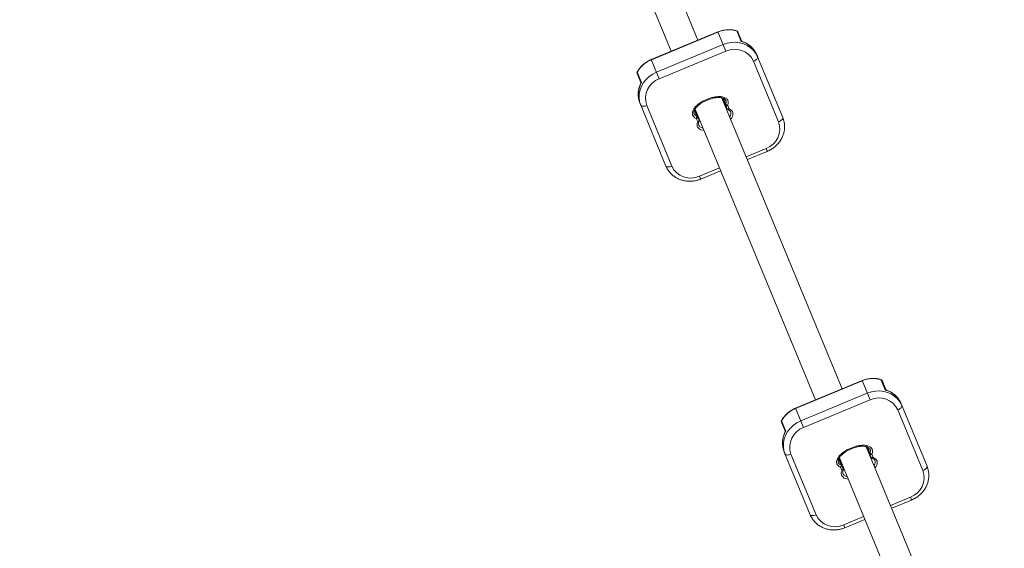
# Model space of a CAD drawing. Units: millimetres. Extents: x -112 to 16754, y 1636 to 12636.
# Drawn here: x 3649 to 4192, y 10172 to 10463 of the extents above; entities that cross this region are included whole.
import ezdxf

# ---------------------------------------------------------------- set-up
doc = ezdxf.new("R2010")
doc.units = ezdxf.units.MM

msp = doc.modelspace()

# ---------------------------------------------------------------- linework, layer by layer
at = {"color": 7, "linetype": 'Continuous', "lineweight": 15}
for p, q in [((4022.87, 10451.81), (3955.77, 10613.8)), ((3941.1, 10607.42), (4008.09, 10445.69)), ((4033.82, 10456.34), (3997.14, 10441.15)), ((4033.86, 10456.26), (3997.18, 10441.07)), ((4033.82, 10456.34), (4038.21, 10445.76)), ((4044.2, 10456.94), (4046.59, 10451.18)), ((4046.83, 10451.5), (4044.79, 10456.44)), ((4000.01, 10434.24), (4036.69, 10449.43)), ((4038.21, 10445.76), (4001.53, 10430.56)), ((4055.32, 10443.64), (4069.58, 10409.2)), ((3997.14, 10441.15), (4001.53, 10430.56)), ((4067.29, 10406.9), (4053.47, 10440.26)), ((3989.32, 10433.46), (3991.37, 10428.52)), ((3989.38, 10434.23), (3991.76, 10428.47)), ((4005.19, 10382.53), (3990.93, 10416.97)), ((4102.36, 10259.91), (4036.06, 10419.97)), ((4038.89, 10414.07), (4036.47, 10419.9)), ((3994.62, 10415.89), (4008.44, 10382.52)), ((4021.03, 10413.53), (4023.46, 10407.68)), ((4021.26, 10413.9), (4087.58, 10253.79)), ((4021.66, 10412.7), (4021.85, 10412.46)), ((4039.22, 10415.88), (4039.97, 10414.07)), ((4022.69, 10406.91), (4021.94, 10408.72)), ((4050.1, 10386.07), (4061.05, 10390.6)), ((4024.37, 10375.41), (4035.32, 10379.95)), ((4113.31, 10264.45), (4076.63, 10249.25)), ((4113.34, 10264.36), (4076.66, 10249.17)), ((4113.31, 10264.45), (4117.69, 10253.86)), ((4123.69, 10265.04), (4126.08, 10259.29)), ((4126.32, 10259.6), (4124.27, 10264.54)), ((4079.49, 10242.34), (4116.17, 10257.53)), ((4117.69, 10253.86), (4081.02, 10238.67)), ((4076.63, 10249.25), (4081.02, 10238.67)), ((4146.78, 10215), (4132.96, 10248.37)), ((4134.81, 10251.74), (4149.07, 10217.3)), ((4068.81, 10241.57), (4070.86, 10236.62)), ((4068.87, 10242.33), (4071.25, 10236.58)), ((4181.85, 10068.01), (4115.55, 10228.07)), ((4118.37, 10222.17), (4115.96, 10228)), ((4084.68, 10190.63), (4070.41, 10225.07)), ((4074.11, 10223.99), (4087.93, 10190.62)), ((4100.52, 10221.63), (4102.94, 10215.78)), ((4100.75, 10222), (4167.07, 10061.89)), ((4101.14, 10220.8), (4101.34, 10220.56)), ((4118.7, 10223.98), (4119.46, 10222.17)), ((4102.18, 10215.01), (4101.43, 10216.82)), ((4129.59, 10194.17), (4140.54, 10198.7)), ((4103.86, 10183.51), (4114.81, 10188.05))]:
    msp.add_line(p, q, dxfattribs=at)
at = {"color": 8, "linetype": 'Continuous', "lineweight": 15}
for p, q in [((4036.51, 10419.65), (4036.43, 10419.91)), ((4036.6, 10419.5), (4036.45, 10419.9)), ((4036.63, 10418.59), (4036.6, 10418.89)), ((4036.8, 10419.82), (4038.15, 10416.56)), ((4036.91, 10418.69), (4036.95, 10418.75)), ((4037.63, 10416.09), (4037.78, 10416.74)), ((4022.21, 10409.96), (4020.89, 10413.17)), ((4021.04, 10413.55), (4021.23, 10413.13)), ((4021.05, 10413.58), (4021.19, 10413.3)), ((4021.24, 10413.1), (4021.3, 10412.88)), ((4021.58, 10412.34), (4021.52, 10412.36)), ((4038.49, 10415.01), (4038.28, 10414.61)), ((4023.48, 10408.55), (4023.05, 10408.65)), ((4049.43, 10387.69), (4060.38, 10392.22)), ((4060.38, 10392.22), (4061.05, 10390.6)), ((4023.7, 10377.03), (4034.65, 10381.57)), ((4023.7, 10377.03), (4024.37, 10375.41)), ((4116, 10227.75), (4115.92, 10228.01)), ((4116.09, 10227.6), (4115.94, 10228)), ((4116.12, 10226.69), (4116.09, 10226.99)), ((4116.29, 10227.92), (4117.64, 10224.66)), ((4116.4, 10226.79), (4116.43, 10226.85)), ((4101.7, 10218.06), (4100.37, 10221.27)), ((4100.52, 10221.65), (4100.72, 10221.23)), ((4100.53, 10221.68), (4100.67, 10221.4)), ((4100.73, 10221.2), (4100.79, 10220.99)), ((4117.12, 10224.19), (4117.26, 10224.84)), ((4117.98, 10223.11), (4117.77, 10222.71)), ((4101.07, 10220.44), (4101, 10220.46)), ((4102.96, 10216.65), (4102.54, 10216.75)), ((4128.92, 10195.79), (4139.87, 10200.32)), ((4139.87, 10200.32), (4140.54, 10198.7)), ((4103.19, 10185.13), (4114.14, 10189.67)), ((4103.19, 10185.13), (4103.86, 10183.51))]:
    msp.add_line(p, q, dxfattribs=at)
at = {"color": 7, "linetype": 'Continuous', "lineweight": 15, "flags": 128}
for points in [[(4044.2, 10456.94), (4044.17, 10457), (4044.13, 10457.02)], [(4036.69, 10449.43), (4038.92, 10450.17), (4041.22, 10450.59), (4043.55, 10450.66), (4045.83, 10450.4), (4048.01, 10449.8), (4050.05, 10448.88), (4051.88, 10447.66), (4053.47, 10446.18), (4054.78, 10444.46), (4055.77, 10442.56)], [(4055.77, 10442.56), (4055.8, 10442.32), (4055.74, 10442.04), (4055.56, 10441.73), (4055.29, 10441.41), (4054.93, 10441.1), (4054.49, 10440.79), (4054, 10440.51), (4053.47, 10440.26)], [(3989.38, 10434.23), (3989.36, 10434.3), (3989.37, 10434.34)], [(3991.37, 10415.89), (3990.72, 10417.93), (3990.44, 10420.07), (3990.51, 10422.24), (3990.95, 10424.4), (3991.74, 10426.49), (3992.86, 10428.46), (3994.28, 10430.26), (3995.98, 10431.85), (3997.9, 10433.18), (4000.01, 10434.24)], [(3994.62, 10415.89), (3994.07, 10415.69), (3993.52, 10415.54), (3993, 10415.44), (3992.52, 10415.41), (3992.1, 10415.44), (3991.76, 10415.54), (3991.52, 10415.69), (3991.37, 10415.89)], [(4038.13, 10415.88), (4038.18, 10415.81), (4038.27, 10415.76), (4038.38, 10415.73), (4038.52, 10415.72), (4038.68, 10415.73), (4038.85, 10415.76), (4039.03, 10415.81), (4039.22, 10415.88)], [(4038.89, 10414.07), (4038.93, 10414), (4039.02, 10413.95), (4039.13, 10413.92), (4039.27, 10413.91), (4039.43, 10413.92), (4039.6, 10413.95), (4039.79, 10414), (4039.97, 10414.07)], [(4021.94, 10408.72), (4022.12, 10408.8), (4022.28, 10408.9), (4022.43, 10409), (4022.55, 10409.11), (4022.64, 10409.21), (4022.7, 10409.31), (4022.72, 10409.41), (4022.71, 10409.49)], [(4022.69, 10406.91), (4022.87, 10406.99), (4023.03, 10407.08), (4023.18, 10407.19), (4023.3, 10407.29), (4023.39, 10407.4), (4023.45, 10407.5), (4023.47, 10407.59), (4023.46, 10407.68)], [(4069.58, 10409.2), (4069.62, 10408.95), (4069.56, 10408.67), (4069.38, 10408.37), (4069.11, 10408.05), (4068.75, 10407.73), (4068.31, 10407.43), (4067.82, 10407.15), (4067.29, 10406.9)], [(4008.44, 10382.52), (4007.89, 10382.32), (4007.34, 10382.17), (4006.82, 10382.08), (4006.34, 10382.05), (4005.92, 10382.08), (4005.58, 10382.17), (4005.34, 10382.32), (4005.19, 10382.53)], [(4123.69, 10265.04), (4123.65, 10265.1), (4123.62, 10265.12)], [(4116.17, 10257.53), (4118.4, 10258.27), (4120.71, 10258.69), (4123.03, 10258.76), (4125.32, 10258.5), (4127.5, 10257.9), (4129.54, 10256.98), (4131.37, 10255.76), (4132.96, 10254.28), (4134.26, 10252.57), (4135.25, 10250.66)], [(4135.25, 10250.66), (4135.29, 10250.42), (4135.22, 10250.14), (4135.05, 10249.83), (4134.78, 10249.51), (4134.42, 10249.2), (4133.98, 10248.89), (4133.49, 10248.61), (4132.96, 10248.37)], [(4068.87, 10242.33), (4068.85, 10242.4), (4068.86, 10242.44)], [(4070.86, 10223.99), (4070.21, 10226.03), (4069.92, 10228.17), (4070, 10230.34), (4070.44, 10232.5), (4071.22, 10234.59), (4072.35, 10236.56), (4073.77, 10238.36), (4075.47, 10239.95), (4077.39, 10241.28), (4079.49, 10242.34)], [(4074.11, 10223.99), (4073.56, 10223.79), (4073.01, 10223.64), (4072.49, 10223.54), (4072.01, 10223.51), (4071.59, 10223.55), (4071.25, 10223.64), (4071, 10223.79), (4070.86, 10223.99)], [(4117.62, 10223.98), (4117.67, 10223.91), (4117.75, 10223.86), (4117.87, 10223.83), (4118, 10223.82), (4118.16, 10223.83), (4118.34, 10223.86), (4118.52, 10223.91), (4118.7, 10223.98)], [(4118.37, 10222.17), (4118.42, 10222.1), (4118.5, 10222.05), (4118.62, 10222.02), (4118.76, 10222.01), (4118.92, 10222.02), (4119.09, 10222.05), (4119.27, 10222.1), (4119.46, 10222.17)], [(4101.43, 10216.82), (4101.61, 10216.91), (4101.77, 10217), (4101.91, 10217.1), (4102.03, 10217.21), (4102.13, 10217.31), (4102.18, 10217.41), (4102.21, 10217.51), (4102.19, 10217.59)], [(4102.18, 10215.01), (4102.36, 10215.09), (4102.52, 10215.19), (4102.67, 10215.29), (4102.79, 10215.39), (4102.88, 10215.5), (4102.93, 10215.6), (4102.96, 10215.69), (4102.94, 10215.78)], [(4149.07, 10217.3), (4149.11, 10217.05), (4149.04, 10216.77), (4148.87, 10216.47), (4148.6, 10216.15), (4148.24, 10215.83), (4147.8, 10215.53), (4147.31, 10215.25), (4146.78, 10215)], [(4087.93, 10190.62), (4087.38, 10190.42), (4086.83, 10190.27), (4086.31, 10190.18), (4085.83, 10190.15), (4085.41, 10190.18), (4085.07, 10190.27), (4084.82, 10190.43), (4084.68, 10190.63)]]:
    msp.add_lwpolyline(points, dxfattribs=at)
at = {"color": 8, "linetype": 'Continuous', "lineweight": 15, "flags": 128}
for points in [[(4039.45, 10413.52), (4039.47, 10413.51), (4039.54, 10413.52), (4039.62, 10413.57), (4039.7, 10413.65), (4039.79, 10413.77), (4039.88, 10413.91), (4039.97, 10414.07)], [(4023.45, 10406.89), (4023.43, 10406.87), (4023.38, 10406.83), (4023.29, 10406.81), (4023.17, 10406.81), (4023.03, 10406.82), (4022.87, 10406.86), (4022.69, 10406.91)], [(4118.93, 10221.62), (4118.96, 10221.61), (4119.03, 10221.63), (4119.1, 10221.67), (4119.19, 10221.76), (4119.28, 10221.87), (4119.37, 10222.01), (4119.46, 10222.17)], [(4102.94, 10214.99), (4102.92, 10214.97), (4102.87, 10214.93), (4102.78, 10214.91), (4102.66, 10214.91), (4102.52, 10214.92), (4102.35, 10214.96), (4102.18, 10215.01)]]:
    msp.add_lwpolyline(points, dxfattribs=at)
at = {"color": 7, "linetype": 'Continuous', "lineweight": 15}
for centre, radius, start, end in [((5387.71, 7135.89), 5500, 18.05233, 341.82426), ((4040.02, 10441.61), 15.89, 74.7148, 112.8085), ((4043.86, 10456.06), 1, 22.5, 74.2599), ((4043.21, 10438.45), 13.17, 23.181, 75.1429), ((4043.07, 10435.31), 11.52, 25.4487, 114.9702), ((4003.18, 10426.35), 15.89, 112.1915, 150.2852), ((3990.25, 10433.85), 1, 150.7401, 202.5), ((4003.15, 10421.86), 13.17, 149.8571, 201.819), ((4005.42, 10419.77), 11.47, 109.8075, 199.7736), ((4036.96, 10419.81), 0.475, 199.8292, 221.1959), ((4036.56, 10419.4), 0.104, 25.2886, 68.142), ((4036.98, 10419.13), 0.445, 212.2102, 261.361), ((4036.51, 10419.31), 0.191, 23.4467, 55.8326), ((4038.94, 10416.21), 0.868, 155.7043, 202.0102), ((4039.7, 10417.81), 1.98, 218.7651, 256.0527), ((4020.76, 10413.1), 0.475, 3.8041, 25.1708), ((4021.33, 10413.09), 0.104, 156.858, 199.7114), ((4021.43, 10413.06), 0.191, 169.1674, 201.5533), ((4021.22, 10412.6), 0.445, 323.639, 12.7898), ((4039.81, 10414.45), 1, 202.5, 248.6388), ((4020.24, 10409.75), 1.98, 328.9473, 6.2349), ((4021.91, 10409.15), 0.868, 22.9898, 69.2957), ((4022.53, 10407.29), 1, 336.3612, 22.5), ((4056.49, 10403.02), 11.47, 289.8075, 19.7736), ((4018.84, 10387.47), 11.52, 205.4487, 294.9702), ((4119.5, 10249.71), 15.89, 74.7148, 112.8085), ((4123.35, 10264.16), 1, 22.5, 74.2599), ((4122.7, 10246.55), 13.17, 23.181, 75.1429), ((4122.56, 10243.42), 11.52, 25.4487, 114.9702), ((4082.67, 10234.46), 15.89, 112.1915, 150.2852), ((4069.73, 10241.95), 1, 150.7401, 202.5), ((4084.9, 10227.87), 11.47, 109.8075, 199.7736), ((4082.64, 10229.96), 13.17, 149.8571, 201.819), ((4116.45, 10227.91), 0.475, 199.8292, 221.1959), ((4116.05, 10227.5), 0.104, 25.2886, 68.142), ((4116.47, 10227.23), 0.445, 212.2102, 261.361), ((4116, 10227.41), 0.191, 23.4467, 55.8326), ((4100.24, 10221.2), 0.475, 3.8041, 25.1708), ((4100.81, 10221.19), 0.104, 156.858, 199.7114), ((4100.92, 10221.16), 0.191, 169.1674, 201.5533), ((4100.71, 10220.7), 0.445, 323.639, 12.7898), ((4118.43, 10224.31), 0.868, 155.7043, 202.0102), ((4119.18, 10225.91), 1.98, 218.7651, 256.0527), ((4119.3, 10222.55), 1, 202.5, 248.6388), ((4099.73, 10217.85), 1.98, 328.9473, 6.2349), ((4101.39, 10217.25), 0.868, 22.9898, 69.2957), ((4102.02, 10215.39), 1, 336.3612, 22.5), ((4135.98, 10211.12), 11.47, 289.8075, 19.7736), ((4098.33, 10195.57), 11.52, 205.4487, 294.9702)]:
    msp.add_arc(centre, radius, start, end, dxfattribs=at)
at = {"color": 8, "linetype": 'Continuous', "lineweight": 15}
for centre, radius, start, end in [((4043.98, 10456.09), 0.876, 23.1204, 75.2034), ((3990.13, 10433.79), 0.872, 149.6759, 202.0003), ((4037.46, 10419.91), 0.991, 196.5012, 223.8984), ((4029.48, 10417.75), 8.32, 348.4462, 353.509), ((4036.73, 10413.05), 3.17, 63.7279, 72.5827), ((4020.33, 10412.81), 0.991, 1.1016, 28.4988), ((4027.5, 10416.93), 8.32, 231.491, 236.5538), ((4025.71, 10408.48), 3.17, 152.4252, 161.272), ((4123.47, 10264.2), 0.876, 23.1204, 75.2034), ((4069.62, 10241.89), 0.872, 149.6759, 202.0003), ((4116.95, 10228.01), 0.991, 196.5012, 223.8984), ((4099.82, 10220.91), 0.991, 1.1016, 28.4988), ((4108.97, 10225.85), 8.32, 348.4462, 353.509), ((4116.21, 10221.15), 3.17, 63.7279, 72.5817), ((4106.99, 10225.03), 8.32, 231.491, 236.5538), ((4105.19, 10216.58), 3.17, 152.4243, 161.272)]:
    msp.add_arc(centre, radius, start, end, dxfattribs=at)
at = {"color": 7, "linetype": 'Continuous', "lineweight": 15}
for points, knots in [([(4044.13, 10457.02), (4043.77, 10457.11), (4042.72, 10457.38), (4040.92, 10457.6), (4038.76, 10457.58), (4036.61, 10457.27), (4034.97, 10456.8), (4034.06, 10456.44), (4033.82, 10456.34)], [0, 0, 0, 0, 0.110603, 0.314815, 0.519269, 0.723904, 0.928677, 1, 1, 1, 1]), ([(4047.17, 10451.17), (4047.17, 10451.17), (4047.12, 10451.18), (4046.87, 10451.36), (4046.85, 10451.48), (4046.85, 10451.49)], [0, 0, 0, 0, 0.031914, 0.883271, 1, 1, 1, 1]), ([(4055.32, 10443.64), (4055.16, 10444.01), (4054.72, 10444.99), (4053.76, 10446.47), (4052.43, 10448.01), (4050.85, 10449.32), (4049.1, 10450.41), (4047.81, 10450.92), (4047.17, 10451.17)], [0, 0, 0, 0, 0.1069309, 0.2854914, 0.4640898, 0.6428923, 0.8221197, 1, 1, 1, 1]), ([(3997.14, 10441.15), (3996.78, 10440.99), (3995.76, 10440.54), (3994.17, 10439.6), (3992.46, 10438.26), (3990.96, 10436.71), (3989.97, 10435.36), (3989.49, 10434.54), (3989.37, 10434.34)], [0, 0, 0, 0, 0.11035, 0.315156, 0.520113, 0.725054, 0.929927, 1, 1, 1, 1]), ([(3991.38, 10428.05), (3991.33, 10427.95), (3990.95, 10427.23), (3990.44, 10425.79), (3990, 10423.75), (3989.89, 10421.68), (3990.09, 10419.64), (3990.49, 10418.07), (3990.83, 10417.2), (3990.93, 10416.97)], [0, 0, 0, 0, 0.0285978, 0.2103051, 0.3917248, 0.5724486, 0.7524474, 0.9317924, 1, 1, 1, 1]), ([(3991.37, 10428.52), (3991.37, 10428.51), (3991.43, 10428.43), (3991.42, 10428.14), (3991.37, 10428.08), (3991.36, 10428.07)], [0, 0, 0, 0, 0.028054, 0.78773, 1, 1, 1, 1]), ([(4021.94, 10408.72), (4021.64, 10408.84), (4021.36, 10408.98), (4020.84, 10409.33), (4020.6, 10409.53), (4020.31, 10409.88), (4020.22, 10410.01), (4020.06, 10410.27), (4020, 10410.41), (4019.89, 10410.69), (4019.84, 10410.83), (4019.78, 10411.13), (4019.76, 10411.29), (4019.74, 10411.75), (4019.77, 10412.06), (4019.92, 10412.67), (4020.02, 10412.97), (4020.29, 10413.54), (4020.45, 10413.83), (4020.81, 10414.36), (4021.01, 10414.62), (4021.64, 10415.36), (4022.12, 10415.82), (4023.12, 10416.67), (4023.65, 10417.05), (4024.75, 10417.77), (4025.32, 10418.11), (4026.5, 10418.72), (4027.1, 10419), (4028.31, 10419.51), (4028.93, 10419.73), (4030.18, 10420.12), (4030.82, 10420.29), (4032.11, 10420.56), (4032.77, 10420.66), (4033.75, 10420.75), (4034.08, 10420.76), (4034.73, 10420.77), (4035.06, 10420.76), (4036.04, 10420.68), (4036.67, 10420.57), (4037.57, 10420.24), (4037.86, 10420.1), (4038.39, 10419.77), (4038.63, 10419.57), (4038.94, 10419.24), (4039.04, 10419.12), (4039.2, 10418.86), (4039.28, 10418.73), (4039.46, 10418.31), (4039.54, 10418.02), (4039.59, 10417.4), (4039.57, 10417.09), (4039.45, 10416.48), (4039.35, 10416.17), (4039.22, 10415.88)], [0, 0, 0, 0, 0.03125, 0.03125, 0.0625, 0.0625, 0.078125, 0.078125, 0.09375, 0.09375, 0.109375, 0.109375, 0.125, 0.125, 0.15625, 0.15625, 0.1875, 0.1875, 0.21875, 0.21875, 0.25, 0.25, 0.3125, 0.3125, 0.375, 0.375, 0.4375, 0.4375, 0.5, 0.5, 0.5625, 0.5625, 0.625, 0.625, 0.6875, 0.6875, 0.71875, 0.71875, 0.75, 0.75, 0.8125, 0.8125, 0.84375, 0.84375, 0.875, 0.875, 0.890625, 0.890625, 0.90625, 0.90625, 0.9375, 0.9375, 0.96875, 0.96875, 1, 1, 1, 1]), ([(4038.15, 10416.56), (4038.26, 10416.81), (4038.34, 10417.07), (4038.41, 10417.47), (4038.43, 10417.6), (4038.43, 10417.87), (4038.42, 10418), (4038.38, 10418.26), (4038.34, 10418.38), (4038.25, 10418.62), (4038.18, 10418.74), (4037.97, 10419.07), (4037.78, 10419.25), (4037.36, 10419.57), (4037.12, 10419.7), (4036.61, 10419.91), (4036.35, 10419.99), (4035.55, 10420.17), (4035, 10420.22), (4033.88, 10420.23), (4033.32, 10420.2), (4032.2, 10420.06), (4031.64, 10419.95), (4030, 10419.58), (4028.93, 10419.23), (4027.37, 10418.58), (4026.86, 10418.35), (4025.85, 10417.83), (4025.36, 10417.55), (4024.41, 10416.95), (4023.95, 10416.64), (4023.28, 10416.12), (4023.07, 10415.94), (4022.65, 10415.57), (4022.44, 10415.38), (4021.85, 10414.78), (4021.5, 10414.35), (4021.06, 10413.65), (4020.93, 10413.41), (4020.77, 10413.03), (4020.73, 10412.9), (4020.66, 10412.65), (4020.63, 10412.51), (4020.59, 10412.25), (4020.58, 10412.12), (4020.58, 10411.86), (4020.6, 10411.72), (4020.65, 10411.47), (4020.69, 10411.34), (4020.79, 10411.11), (4020.86, 10410.99), (4021.01, 10410.78), (4021.1, 10410.68), (4021.29, 10410.5), (4021.39, 10410.41), (4021.72, 10410.18), (4021.96, 10410.06), (4022.21, 10409.96)], [0, 0, 0, 0, 0.03125, 0.03125, 0.046875, 0.046875, 0.0625, 0.0625, 0.078125, 0.078125, 0.09375, 0.09375, 0.125, 0.125, 0.15625, 0.15625, 0.1875, 0.1875, 0.25, 0.25, 0.3125, 0.3125, 0.375, 0.375, 0.5, 0.5, 0.5625, 0.5625, 0.625, 0.625, 0.6875, 0.6875, 0.71875, 0.71875, 0.75, 0.75, 0.8125, 0.8125, 0.84375, 0.84375, 0.859375, 0.859375, 0.875, 0.875, 0.890625, 0.890625, 0.90625, 0.90625, 0.921875, 0.921875, 0.9375, 0.9375, 0.953125, 0.953125, 0.96875, 0.96875, 1, 1, 1, 1]), ([(4036.51, 10419.63), (4036.51, 10419.63), (4036.52, 10419.63), (4036.52, 10419.64), (4036.52, 10419.64), (4036.52, 10419.64), (4036.51, 10419.64), (4036.51, 10419.64), (4036.51, 10419.65), (4036.51, 10419.65)], [0, 0, 0, 0, 0.0000651546, 0.0000651546, 0.0000651546, 0.0000927634, 0.0000927634, 0.0000927634, 0.0001027545, 0.0001027545, 0.0001027545, 0.0001027545]), ([(4036.6, 10418.89), (4036.59, 10418.99), (4036.58, 10419.08), (4036.56, 10419.25), (4036.55, 10419.32), (4036.52, 10419.52), (4036.51, 10419.61), (4036.51, 10419.63)], [0, 0, 0, 0, 0.25, 0.25, 0.5, 0.5, 1, 1, 1, 1]), ([(4021.19, 10413.3), (4021.19, 10413.3), (4021.19, 10413.3), (4021.19, 10413.3), (4021.19, 10413.3), (4021.19, 10413.3), (4021.19, 10413.29), (4021.19, 10413.29), (4021.19, 10413.29), (4021.2, 10413.29), (4021.2, 10413.29), (4021.2, 10413.29), (4021.2, 10413.28)], [0, 0, 0, 0, 0.0000018308, 0.0000018308, 0.0000018308, 0.0000127685, 0.0000127685, 0.0000127685, 0.0000448615, 0.0000448615, 0.0000448615, 0.0001044944, 0.0001044944, 0.0001044944, 0.0001044944]), ([(4021.2, 10413.28), (4021.22, 10413.28), (4021.27, 10413.2), (4021.39, 10413.05), (4021.44, 10412.98), (4021.54, 10412.85), (4021.6, 10412.78), (4021.66, 10412.7)], [0, 0, 0, 0, 0.5, 0.5, 0.75, 0.75, 1, 1, 1, 1]), ([(4040.33, 10409.66), (4040.39, 10409.72), (4040.73, 10410.12), (4040.97, 10410.87), (4041.05, 10411.78), (4040.82, 10412.51), (4040.26, 10413.17), (4039.7, 10413.44), (4039.38, 10413.59)], [0, 0, 0, 0, 0.051368, 0.308277, 0.465665, 0.622192, 0.781831, 1, 1, 1, 1]), ([(4023.44, 10406.99), (4023.36, 10406.78), (4023.19, 10406.32), (4023.13, 10405.57), (4023.35, 10404.79), (4023.96, 10404.13), (4024.72, 10403.68), (4025.3, 10403.61), (4025.53, 10403.59)], [0, 0, 0, 0, 0.142498, 0.302159, 0.464053, 0.654772, 0.861646, 1, 1, 1, 1]), ([(4061.05, 10390.6), (4061.43, 10390.77), (4062.48, 10391.24), (4064.1, 10392.21), (4065.81, 10393.57), (4067.3, 10395.15), (4068.55, 10396.91), (4069.52, 10398.81), (4070.2, 10400.81), (4070.56, 10402.86), (4070.61, 10404.93), (4070.34, 10406.92), (4069.93, 10408.34), (4069.64, 10409.06), (4069.58, 10409.2)], [0, 0, 0, 0, 0.053616, 0.1473, 0.241082, 0.334851, 0.428538, 0.522065, 0.615348, 0.708312, 0.800913, 0.893144, 0.980017, 1, 1, 1, 1]), ([(4005.19, 10382.53), (4005.35, 10382.16), (4005.79, 10381.18), (4006.75, 10379.7), (4008.08, 10378.16), (4009.65, 10376.84), (4011.42, 10375.76), (4013.35, 10374.94), (4015.39, 10374.4), (4017.52, 10374.15), (4019.69, 10374.2), (4021.8, 10374.54), (4023.36, 10375), (4024.19, 10375.34), (4024.37, 10375.41)], [0, 0, 0, 0, 0.054821, 0.146364, 0.237927, 0.329594, 0.42148, 0.513656, 0.606155, 0.698968, 0.792063, 0.885394, 0.974195, 1, 1, 1, 1]), ([(4123.62, 10265.12), (4123.25, 10265.21), (4122.2, 10265.48), (4120.41, 10265.7), (4118.25, 10265.69), (4116.1, 10265.37), (4114.45, 10264.9), (4113.54, 10264.54), (4113.31, 10264.45)], [0, 0, 0, 0, 0.110603, 0.314815, 0.519269, 0.723904, 0.928677, 1, 1, 1, 1]), ([(4126.66, 10259.27), (4126.66, 10259.27), (4126.6, 10259.28), (4126.36, 10259.46), (4126.34, 10259.58), (4126.33, 10259.59)], [0, 0, 0, 0, 0.031915, 0.883271, 1, 1, 1, 1]), ([(4134.81, 10251.74), (4134.64, 10252.11), (4134.2, 10253.09), (4133.25, 10254.57), (4131.91, 10256.11), (4130.34, 10257.42), (4128.59, 10258.51), (4127.3, 10259.02), (4126.65, 10259.27)], [0, 0, 0, 0, 0.106931, 0.285491, 0.46409, 0.642892, 0.82212, 1, 1, 1, 1]), ([(4076.63, 10249.25), (4076.27, 10249.1), (4075.25, 10248.64), (4073.66, 10247.7), (4071.94, 10246.36), (4070.45, 10244.81), (4069.46, 10243.46), (4068.98, 10242.64), (4068.86, 10242.44)], [0, 0, 0, 0, 0.11035, 0.315156, 0.520113, 0.725054, 0.929927, 1, 1, 1, 1]), ([(4070.86, 10236.15), (4070.81, 10236.06), (4070.43, 10235.33), (4069.93, 10233.89), (4069.49, 10231.85), (4069.37, 10229.78), (4069.58, 10227.74), (4069.98, 10226.17), (4070.32, 10225.31), (4070.41, 10225.07)], [0, 0, 0, 0, 0.028598, 0.210305, 0.391725, 0.572449, 0.752447, 0.931792, 1, 1, 1, 1]), ([(4070.86, 10236.62), (4070.86, 10236.61), (4070.91, 10236.53), (4070.9, 10236.24), (4070.86, 10236.18), (4070.85, 10236.17)], [0, 0, 0, 0, 0.028054, 0.78773, 1, 1, 1, 1]), ([(4101.43, 10216.82), (4101.13, 10216.94), (4100.85, 10217.08), (4100.33, 10217.43), (4100.09, 10217.63), (4099.8, 10217.98), (4099.71, 10218.11), (4099.55, 10218.37), (4099.48, 10218.51), (4099.37, 10218.79), (4099.33, 10218.94), (4099.27, 10219.23), (4099.25, 10219.39), (4099.23, 10219.85), (4099.26, 10220.16), (4099.4, 10220.77), (4099.51, 10221.07), (4099.78, 10221.64), (4099.94, 10221.93), (4100.3, 10222.46), (4100.49, 10222.72), (4101.12, 10223.46), (4101.6, 10223.92), (4102.61, 10224.77), (4103.14, 10225.15), (4104.24, 10225.87), (4104.81, 10226.21), (4105.98, 10226.82), (4106.58, 10227.1), (4107.8, 10227.61), (4108.42, 10227.83), (4109.67, 10228.22), (4110.3, 10228.39), (4111.59, 10228.66), (4112.25, 10228.76), (4113.24, 10228.85), (4113.57, 10228.86), (4114.22, 10228.87), (4114.55, 10228.86), (4115.52, 10228.78), (4116.15, 10228.67), (4117.06, 10228.34), (4117.34, 10228.2), (4117.88, 10227.87), (4118.12, 10227.68), (4118.43, 10227.34), (4118.52, 10227.22), (4118.69, 10226.97), (4118.76, 10226.83), (4118.95, 10226.41), (4119.02, 10226.12), (4119.08, 10225.5), (4119.06, 10225.19), (4118.93, 10224.58), (4118.83, 10224.27), (4118.7, 10223.98)], [0, 0, 0, 0, 0.03125, 0.03125, 0.0625, 0.0625, 0.078125, 0.078125, 0.09375, 0.09375, 0.109375, 0.109375, 0.125, 0.125, 0.15625, 0.15625, 0.1875, 0.1875, 0.21875, 0.21875, 0.25, 0.25, 0.3125, 0.3125, 0.375, 0.375, 0.4375, 0.4375, 0.5, 0.5, 0.5625, 0.5625, 0.625, 0.625, 0.6875, 0.6875, 0.71875, 0.71875, 0.75, 0.75, 0.8125, 0.8125, 0.84375, 0.84375, 0.875, 0.875, 0.890625, 0.890625, 0.90625, 0.90625, 0.9375, 0.9375, 0.96875, 0.96875, 1, 1, 1, 1]), ([(4117.64, 10224.66), (4117.75, 10224.92), (4117.83, 10225.17), (4117.9, 10225.57), (4117.91, 10225.7), (4117.92, 10225.97), (4117.91, 10226.1), (4117.86, 10226.36), (4117.83, 10226.48), (4117.73, 10226.72), (4117.67, 10226.84), (4117.46, 10227.17), (4117.27, 10227.35), (4116.84, 10227.67), (4116.61, 10227.8), (4116.1, 10228.01), (4115.84, 10228.09), (4115.04, 10228.27), (4114.49, 10228.32), (4113.36, 10228.33), (4112.8, 10228.3), (4111.68, 10228.16), (4111.13, 10228.05), (4109.48, 10227.68), (4108.42, 10227.33), (4106.86, 10226.68), (4106.35, 10226.45), (4105.34, 10225.93), (4104.85, 10225.65), (4103.89, 10225.06), (4103.43, 10224.74), (4102.77, 10224.22), (4102.55, 10224.04), (4102.13, 10223.67), (4101.93, 10223.48), (4101.34, 10222.88), (4100.99, 10222.45), (4100.55, 10221.75), (4100.42, 10221.51), (4100.26, 10221.13), (4100.22, 10221.01), (4100.14, 10220.75), (4100.11, 10220.62), (4100.07, 10220.35), (4100.06, 10220.22), (4100.07, 10219.96), (4100.08, 10219.82), (4100.14, 10219.57), (4100.18, 10219.45), (4100.28, 10219.21), (4100.35, 10219.09), (4100.5, 10218.88), (4100.58, 10218.78), (4100.77, 10218.6), (4100.88, 10218.51), (4101.21, 10218.28), (4101.45, 10218.16), (4101.7, 10218.06)], [0, 0, 0, 0, 0.03125, 0.03125, 0.046875, 0.046875, 0.0625, 0.0625, 0.078125, 0.078125, 0.09375, 0.09375, 0.125, 0.125, 0.15625, 0.15625, 0.1875, 0.1875, 0.25, 0.25, 0.3125, 0.3125, 0.375, 0.375, 0.5, 0.5, 0.5625, 0.5625, 0.625, 0.625, 0.6875, 0.6875, 0.71875, 0.71875, 0.75, 0.75, 0.8125, 0.8125, 0.84375, 0.84375, 0.859375, 0.859375, 0.875, 0.875, 0.890625, 0.890625, 0.90625, 0.90625, 0.921875, 0.921875, 0.9375, 0.9375, 0.953125, 0.953125, 0.96875, 0.96875, 1, 1, 1, 1]), ([(4116, 10227.73), (4116, 10227.73), (4116, 10227.73), (4116, 10227.74), (4116, 10227.74), (4116, 10227.74), (4116, 10227.74), (4116, 10227.75), (4116, 10227.75), (4116, 10227.75)], [0, 0, 0, 0, 0.0000651546, 0.0000651546, 0.0000651546, 0.0000927634, 0.0000927634, 0.0000927634, 0.0001027545, 0.0001027545, 0.0001027545, 0.0001027545]), ([(4116.09, 10226.99), (4116.08, 10227.09), (4116.07, 10227.18), (4116.05, 10227.35), (4116.04, 10227.42), (4116.01, 10227.62), (4116, 10227.71), (4116, 10227.73)], [0, 0, 0, 0, 0.25, 0.25, 0.5, 0.5, 1, 1, 1, 1]), ([(4100.67, 10221.4), (4100.67, 10221.4), (4100.67, 10221.4), (4100.68, 10221.4), (4100.68, 10221.4), (4100.68, 10221.4), (4100.68, 10221.4), (4100.68, 10221.39), (4100.68, 10221.39), (4100.68, 10221.39), (4100.69, 10221.39), (4100.69, 10221.39), (4100.69, 10221.39)], [0, 0, 0, 0, 0.0000018308, 0.0000018308, 0.0000018308, 0.0000127685, 0.0000127685, 0.0000127685, 0.0000448615, 0.0000448615, 0.0000448615, 0.0001044944, 0.0001044944, 0.0001044944, 0.0001044944]), ([(4100.69, 10221.39), (4100.71, 10221.38), (4100.76, 10221.31), (4100.88, 10221.15), (4100.93, 10221.08), (4101.03, 10220.95), (4101.08, 10220.88), (4101.14, 10220.8)], [0, 0, 0, 0, 0.5, 0.5, 0.75, 0.75, 1, 1, 1, 1]), ([(4119.82, 10217.76), (4119.88, 10217.83), (4120.21, 10218.22), (4120.46, 10218.97), (4120.53, 10219.89), (4120.3, 10220.61), (4119.75, 10221.27), (4119.19, 10221.54), (4118.86, 10221.69)], [0, 0, 0, 0, 0.051359, 0.308271, 0.46566, 0.622188, 0.781829, 1, 1, 1, 1]), ([(4140.54, 10198.7), (4140.92, 10198.87), (4141.97, 10199.34), (4143.58, 10200.31), (4145.29, 10201.67), (4146.79, 10203.25), (4148.03, 10205.01), (4149.01, 10206.91), (4149.68, 10208.91), (4150.05, 10210.97), (4150.09, 10213.03), (4149.83, 10215.02), (4149.42, 10216.44), (4149.13, 10217.16), (4149.07, 10217.3)], [0, 0, 0, 0, 0.053616, 0.1473, 0.241082, 0.334851, 0.428538, 0.522065, 0.615348, 0.708312, 0.800913, 0.893144, 0.980017, 1, 1, 1, 1]), ([(4102.93, 10215.09), (4102.85, 10214.88), (4102.67, 10214.42), (4102.62, 10213.67), (4102.84, 10212.89), (4103.45, 10212.23), (4104.21, 10211.78), (4104.79, 10211.71), (4105.02, 10211.69)], [0, 0, 0, 0, 0.1424969, 0.302156, 0.4640481, 0.6547656, 0.8616371, 1, 1, 1, 1]), ([(4084.68, 10190.63), (4084.84, 10190.26), (4085.28, 10189.28), (4086.23, 10187.8), (4087.57, 10186.26), (4089.14, 10184.94), (4090.91, 10183.86), (4092.83, 10183.04), (4094.88, 10182.5), (4097.01, 10182.25), (4099.17, 10182.3), (4101.29, 10182.64), (4102.85, 10183.11), (4103.67, 10183.44), (4103.86, 10183.51)], [0, 0, 0, 0, 0.054821, 0.146364, 0.237927, 0.329594, 0.42148, 0.513656, 0.606155, 0.698968, 0.792063, 0.885394, 0.974195, 1, 1, 1, 1])]:
    msp.add_open_spline(points, degree=3, knots=knots, dxfattribs=at)
at = {"color": 8, "linetype": 'Continuous', "lineweight": 15}
for points, knots in [([(4046.59, 10451.18), (4046.59, 10451.19), (4046.64, 10451.26), (4046.75, 10451.41), (4046.86, 10451.52), (4046.83, 10451.49), (4046.82, 10451.49)], [0, 0, 0, 0, 0.005558, 0.361484, 0.939785, 1, 1, 1, 1]), ([(4047.16, 10451.12), (4047.1, 10451.16), (4046.96, 10451.24), (4046.73, 10451.21), (4046.59, 10451.18), (4046.59, 10451.18)], [0, 0, 0, 0, 0.3786433, 0.9915182, 1, 1, 1, 1]), ([(3991.38, 10428.53), (3991.38, 10428.53), (3991.34, 10428.53), (3991.49, 10428.52), (3991.67, 10428.49), (3991.76, 10428.47), (3991.76, 10428.47)], [0, 0, 0, 0, 0.051496, 0.635162, 0.99439, 1, 1, 1, 1]), ([(3991.76, 10428.47), (3991.76, 10428.47), (3991.64, 10428.39), (3991.46, 10428.26), (3991.42, 10428.1), (3991.41, 10428.04)], [0, 0, 0, 0, 0.008615, 0.631096, 1, 1, 1, 1]), ([(4039.97, 10414.07), (4040.38, 10413.86), (4041.13, 10413.5), (4041.88, 10412.59), (4042.2, 10411.58), (4042.12, 10410.37), (4041.7, 10409.21), (4041.11, 10408.56), (4040.89, 10408.31)], [0, 0, 0, 0, 0.192447, 0.345821, 0.499589, 0.646616, 0.865107, 1, 1, 1, 1]), ([(4026.11, 10402.19), (4025.59, 10402.25), (4024.63, 10402.35), (4023.42, 10403.02), (4022.61, 10403.93), (4022.29, 10405.02), (4022.36, 10406.03), (4022.59, 10406.64), (4022.69, 10406.91)], [0, 0, 0, 0, 0.210736, 0.390586, 0.571928, 0.729819, 0.87735, 1, 1, 1, 1]), ([(4022.34, 10410.36), (4022.39, 10410.31), (4022.54, 10410.15), (4022.76, 10410.05), (4022.91, 10409.99)], [0, 0, 0, 0, 0.297328, 1, 1, 1, 1]), ([(4126.08, 10259.29), (4126.08, 10259.29), (4126.13, 10259.36), (4126.23, 10259.51), (4126.34, 10259.62), (4126.31, 10259.6), (4126.31, 10259.59)], [0, 0, 0, 0, 0.005558, 0.361484, 0.939785, 1, 1, 1, 1]), ([(4126.64, 10259.23), (4126.59, 10259.26), (4126.44, 10259.34), (4126.22, 10259.31), (4126.08, 10259.29), (4126.08, 10259.29)], [0, 0, 0, 0, 0.3688988, 0.9913852, 1, 1, 1, 1]), ([(4070.87, 10236.63), (4070.86, 10236.63), (4070.82, 10236.63), (4070.98, 10236.62), (4071.16, 10236.59), (4071.25, 10236.58), (4071.25, 10236.58)], [0, 0, 0, 0, 0.051496, 0.635162, 0.99439, 1, 1, 1, 1]), ([(4071.25, 10236.58), (4071.25, 10236.57), (4071.13, 10236.49), (4070.95, 10236.36), (4070.91, 10236.2), (4070.89, 10236.14)], [0, 0, 0, 0, 0.008615, 0.631096, 1, 1, 1, 1]), ([(4119.46, 10222.17), (4119.87, 10221.97), (4120.62, 10221.6), (4121.37, 10220.69), (4121.69, 10219.68), (4121.61, 10218.47), (4121.19, 10217.31), (4120.6, 10216.66), (4120.38, 10216.41)], [0, 0, 0, 0, 0.192449, 0.345823, 0.499592, 0.64662, 0.865113, 1, 1, 1, 1]), ([(4101.83, 10218.46), (4101.88, 10218.41), (4102.03, 10218.25), (4102.25, 10218.15), (4102.4, 10218.09)], [0, 0, 0, 0, 0.297328, 1, 1, 1, 1]), ([(4105.59, 10210.29), (4105.08, 10210.35), (4104.11, 10210.45), (4102.91, 10211.12), (4102.09, 10212.03), (4101.78, 10213.12), (4101.85, 10214.13), (4102.08, 10214.74), (4102.18, 10215.01)], [0, 0, 0, 0, 0.210741, 0.39059, 0.571931, 0.729821, 0.877351, 1, 1, 1, 1])]:
    msp.add_open_spline(points, degree=3, knots=knots, dxfattribs=at)
at = {"color": 7, "linetype": 'Continuous', "lineweight": 15}
for points in [[(4036.62, 10419.46), (4036.61, 10419.48), (4036.61, 10419.49), (4036.6, 10419.5)], [(4036.91, 10418.69), (4036.89, 10418.8), (4036.86, 10418.91), (4036.83, 10419)], [(4021.23, 10413.13), (4021.24, 10413.12), (4021.24, 10413.11), (4021.24, 10413.1)], [(4021.44, 10412.59), (4021.48, 10412.51), (4021.53, 10412.43), (4021.58, 10412.34)], [(4116.1, 10227.57), (4116.1, 10227.58), (4116.09, 10227.59), (4116.09, 10227.6)], [(4116.4, 10226.79), (4116.37, 10226.91), (4116.34, 10227.01), (4116.32, 10227.1)], [(4100.72, 10221.23), (4100.72, 10221.22), (4100.73, 10221.21), (4100.73, 10221.2)], [(4100.92, 10220.69), (4100.97, 10220.61), (4101.02, 10220.53), (4101.07, 10220.44)]]:
    msp.add_open_spline(points, degree=3, dxfattribs=at)

doc.saveas('drawing.dxf')
